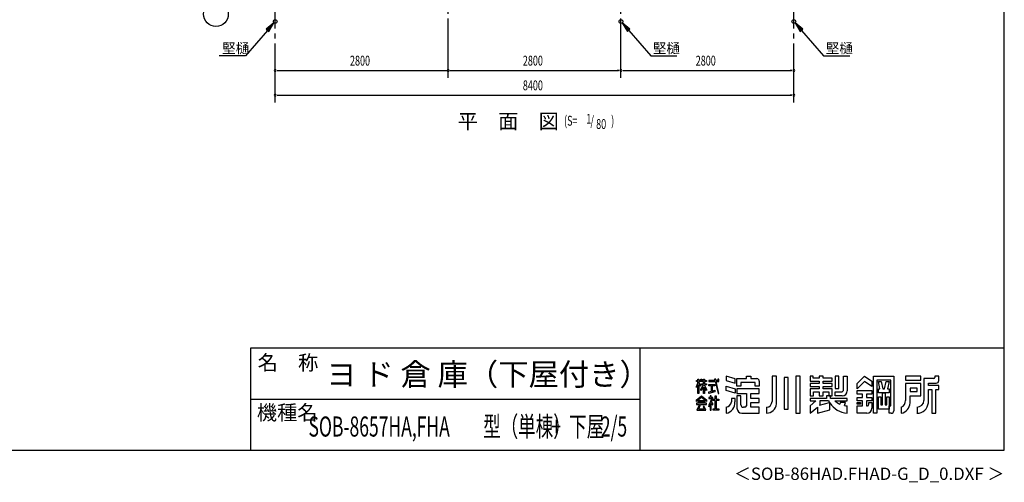
# Model space of a CAD drawing. Extents: x 868 to 32764, y 310 to 22484.
# Drawn here: x 16816 to 32764, y 310 to 7798 of the extents above; entities that cross this region are included whole.
import ezdxf
from ezdxf.enums import TextEntityAlignment as Align

# ---------------------------------------------------------------- set-up
doc = ezdxf.new("R2010")
doc.units = 0
doc.header["$LTSCALE"] = 80
doc.header["$MEASUREMENT"] = 0
doc.linetypes.add('1PL-M', pattern=[15, 12, -1, 1, -1])
for name, color, linetype in [('1PL-M1', 6, '1PL-M'), ('FILENAME', 7, 'CONTINUOUS'), ('HIKIDASHI', 6, 'CONTINUOUS'), ('NAME', 20, 'CONTINUOUS'), ('SUNPOU', 4, 'CONTINUOUS'), ('U1', 3, 'CONTINUOUS'), ('WAKUMOJI-01', 130, 'CONTINUOUS'), ('WAKUSEN-01', 50, 'CONTINUOUS'), ('WAKUSEN-02', 130, 'CONTINUOUS'), ('YODOROGO', 130, 'CONTINUOUS')]:
    doc.layers.add(name, color=color, linetype=linetype)
doc.styles.add('00', font='ROMANS', dxfattribs={"width": 0.666667, "bigfont": 'BIGFONT'})
doc.styles.add('01', font='ROMANS', dxfattribs={"height": 3, "bigfont": 'BIGFONT'})
doc.styles.add('FILENAME', font='romans', dxfattribs={"height": 200, "bigfont": 'bigfont'})
doc.styles.add('WAKUMOJI', font='SIMPLEX', dxfattribs={"height": 3, "bigfont": 'BIGFONT'})

msp = doc.modelspace()

# ---------------------------------------------------------------- linework, layer by layer
at = {"layer": '1PL-M1'}
for p, q in [((20955, 6455), (20955, 19365)), ((23755, 6855), (23755, 19365)), ((26555, 6855), (26555, 19365)), ((29355, 6455), (29355, 19365))]:
    msp.add_line(p, q, dxfattribs=at)
at = {"layer": 'HIKIDASHI'}
for p, q in [((20935, 7745), (20810, 7642)), ((20850, 7607), (20935, 7745)), ((26700, 7642), (26575, 7745)), ((26575, 7745), (26660, 7607)), ((29500, 7642), (29375, 7745)), ((29375, 7745), (29460, 7607)), ((20830, 7624), (20472, 7215)), ((20810, 7642), (20850, 7607)), ((26660, 7607), (26700, 7642)), ((26680, 7624), (27038, 7215)), ((29460, 7607), (29500, 7642)), ((29480, 7624), (29838, 7215)), ((20472, 7215), (20049, 7215)), ((27038, 7215), (27461, 7215)), ((29838, 7215), (30261, 7215))]:
    msp.add_line(p, q, dxfattribs=at)
for points in [[(20850, 7607), (20810, 7642), (20935, 7745)], [(26700, 7642), (26660, 7607), (26575, 7745)], [(29500, 7642), (29460, 7607), (29375, 7745)]]:
    msp.add_solid(points, dxfattribs=at)
at = {"layer": 'SUNPOU'}
for p, q in [((20985, 6975), (21015, 6975)), ((20995, 6975), (23755, 6975)), ((23785, 6975), (23815, 6975)), ((23795, 6975), (26515, 6975)), ((26525, 6975), (26495, 6975)), ((26585, 6975), (26615, 6975)), ((26595, 6975), (29315, 6975)), ((29325, 6975), (29295, 6975)), ((20985, 6575), (21015, 6575)), ((20995, 6575), (29315, 6575)), ((29325, 6575), (29295, 6575))]:
    msp.add_line(p, q, dxfattribs=at)
msp.add_circle((19995, 7888), 200, dxfattribs=at)
for centre, start, end in [((20955, 6975), 0, 180), ((20955, 6975), 180, 0), ((23755, 6975), 0, 180), ((23755, 6975), 180, 0), ((26555, 6975), 0, 180), ((26555, 6975), 0, 180), ((26555, 6975), 180, 0), ((26555, 6975), 180, 0), ((29355, 6975), 0, 180), ((29355, 6975), 180, 0), ((20955, 6575), 0, 180), ((20955, 6575), 180, 0), ((29355, 6575), 0, 180), ((29355, 6575), 180, 0)]:
    msp.add_arc(centre, 15, start, end, dxfattribs=at)
at = {"layer": 'U1'}
for centre in [(20955, 7767), (26555, 7767), (29355, 7767)]:
    msp.add_circle(centre, 30, dxfattribs=at)
at = {"layer": 'WAKUSEN-01'}
for p, q in [((32764, 828), (32764, 22484)), ((20560, 2484), (32764, 2484)), ((20560, 828), (20560, 2484)), ((868, 828), (32764, 828))]:
    msp.add_line(p, q, dxfattribs=at)
at = {"layer": 'WAKUSEN-02'}
for p, q in [((26868, 828), (26868, 2484)), ((20560, 1656), (26868, 1656))]:
    msp.add_line(p, q, dxfattribs=at)
at = {"layer": 'YODOROGO'}
for p, q in [((27778, 1956), (27802, 1956)), ((27778, 1940), (27778, 1956)), ((27802, 1940), (27778, 1940)), ((27778, 1860), (27802, 1915)), ((27802, 1980), (27818, 1980)), ((27802, 1956), (27802, 1980)), ((27802, 1915), (27802, 1940)), ((27818, 1980), (27818, 1956)), ((27818, 1956), (27850, 1956)), ((27818, 1940), (27818, 1918)), ((27890, 1940), (27818, 1940)), ((27818, 1918), (27842, 1884)), ((27850, 1980), (27866, 1980)), ((27850, 1956), (27850, 1980)), ((27866, 1980), (27866, 1956)), ((27866, 1956), (27890, 1956)), ((27890, 1980), (27906, 1980)), ((27890, 1956), (27890, 1980)), ((27890, 1901), (27890, 1940)), ((27906, 1980), (27906, 1956)), ((27906, 1956), (27938, 1956)), ((27906, 1940), (27906, 1901)), ((27938, 1940), (27906, 1940)), ((27938, 1956), (27938, 1940)), ((27978, 1956), (27978, 1940)), ((28077, 1956), (27978, 1956)), ((27978, 1940), (28080, 1940)), ((28071, 1980), (28077, 1956)), ((28091, 1980), (28071, 1980)), ((28080, 1940), (28130, 1748)), ((28096, 1956), (28091, 1980)), ((28122, 1956), (28096, 1956)), ((28099, 1940), (28138, 1940)), ((28138, 1748), (28099, 1940)), ((28122, 1980), (28122, 1956)), ((28138, 1980), (28122, 1980)), ((28138, 1956), (28138, 1980)), ((28138, 1940), (28138, 1956)), ((28402, 1985), (28258, 2028)), ((28258, 2028), (28258, 1960)), ((28258, 1960), (28402, 1917)), ((28402, 1917), (28402, 1985)), ((28434, 1988), (28586, 1988)), ((28434, 1868), (28434, 1988)), ((28730, 1924), (28498, 1924)), ((28498, 1924), (28498, 1868)), ((28586, 2028), (28658, 2028)), ((28586, 1988), (28586, 2028)), ((28658, 2028), (28658, 1988)), ((28658, 1988), (28754, 1988)), ((28730, 1868), (28730, 1924)), ((28794, 1948), (28794, 1868)), ((29002, 2028), (29002, 1620)), ((29074, 2028), (29002, 2028)), ((29074, 1580), (29074, 2028)), ((29198, 2008), (29198, 1492)), ((29262, 2008), (29198, 2008)), ((29262, 1492), (29262, 2008)), ((29386, 2028), (29386, 1428)), ((29458, 2028), (29386, 2028)), ((29458, 1428), (29458, 2028)), ((29618, 2028), (29618, 1948)), ((29666, 2028), (29618, 2028)), ((29618, 1948), (29766, 1948)), ((29666, 1996), (29666, 2028)), ((29766, 1996), (29666, 1996)), ((29766, 2028), (29766, 1996)), ((29830, 2028), (29766, 2028)), ((29766, 1948), (29766, 1908)), ((29830, 1996), (29830, 2028)), ((29978, 1996), (29830, 1996)), ((29830, 1948), (29978, 1948)), ((29830, 1908), (29830, 1948)), ((29978, 1948), (29978, 1996)), ((30082, 2028), (30022, 2028)), ((30022, 2028), (30022, 1828)), ((30082, 1828), (30082, 2028)), ((30162, 2028), (30218, 2028)), ((30162, 1812), (30162, 2028)), ((30218, 2028), (30218, 1788)), ((30382, 1908), (30498, 2028)), ((30498, 1940), (30382, 1820)), ((30498, 2028), (30618, 1948)), ((30618, 1860), (30498, 1940)), ((30618, 1948), (30618, 1860)), ((30646, 1428), (30646, 2028)), ((30646, 2028), (30974, 2028)), ((30698, 1964), (30698, 1428)), ((30926, 1964), (30698, 1964)), ((30724, 1940), (30772, 1940)), ((30750, 1820), (30724, 1940)), ((30772, 1940), (30798, 1820)), ((30826, 1820), (30852, 1940)), ((30852, 1940), (30900, 1940)), ((30900, 1940), (30874, 1820)), ((30926, 1548), (30926, 1964)), ((30974, 2028), (30974, 1468)), ((31414, 2028), (31166, 2028)), ((31166, 2028), (31166, 1964)), ((31166, 1964), (31414, 1964)), ((31414, 1964), (31414, 2028)), ((31462, 1988), (31462, 1636)), ((31622, 1988), (31462, 1988)), ((31534, 1916), (31662, 1916)), ((31534, 1876), (31534, 1916)), ((31638, 2028), (31638, 2004)), ((31702, 2028), (31638, 2028)), ((31702, 1956), (31702, 2028)), ((27802, 1891), (27778, 1844)), ((27778, 1844), (27778, 1860)), ((27802, 1748), (27802, 1891)), ((27818, 1894), (27818, 1748)), ((27842, 1868), (27818, 1894)), ((27842, 1884), (27842, 1868)), ((27850, 1813), (27890, 1880)), ((27890, 1848), (27850, 1797)), ((27850, 1797), (27850, 1813)), ((27858, 1901), (27890, 1901)), ((27858, 1885), (27858, 1901)), ((27890, 1885), (27858, 1885)), ((27890, 1880), (27890, 1885)), ((27890, 1748), (27890, 1848)), ((27906, 1901), (27938, 1901)), ((27906, 1885), (27906, 1881)), ((27938, 1885), (27906, 1885)), ((27906, 1881), (27938, 1813)), ((27906, 1849), (27906, 1748)), ((27938, 1797), (27906, 1849)), ((27938, 1901), (27938, 1885)), ((27938, 1813), (27938, 1797)), ((27978, 1893), (28078, 1893)), ((27978, 1873), (27978, 1893)), ((28022, 1873), (27978, 1873)), ((27978, 1772), (28022, 1785)), ((28078, 1776), (27978, 1748)), ((27978, 1748), (27978, 1772)), ((28022, 1785), (28022, 1873)), ((28034, 1873), (28034, 1787)), ((28078, 1873), (28034, 1873)), ((28034, 1787), (28078, 1799)), ((28078, 1893), (28078, 1873)), ((28078, 1799), (28078, 1776)), ((28258, 1868), (28402, 1825)), ((28258, 1796), (28258, 1868)), ((28402, 1753), (28258, 1796)), ((28402, 1825), (28402, 1753)), ((28498, 1868), (28434, 1868)), ((28794, 1820), (28434, 1820)), ((28434, 1820), (28434, 1748)), ((28794, 1868), (28730, 1868)), ((28794, 1748), (28794, 1820)), ((29618, 1908), (29618, 1860)), ((29766, 1908), (29618, 1908)), ((29618, 1860), (29766, 1860)), ((29618, 1820), (29618, 1708)), ((29766, 1820), (29618, 1820)), ((29674, 1708), (29674, 1772)), ((29674, 1772), (29766, 1772)), ((29766, 1860), (29766, 1820)), ((29766, 1772), (29766, 1708)), ((29978, 1908), (29830, 1908)), ((29830, 1860), (29978, 1860)), ((29830, 1820), (29830, 1860)), ((29978, 1820), (29830, 1820)), ((29830, 1772), (29922, 1772)), ((29830, 1708), (29830, 1772)), ((29922, 1772), (29922, 1708)), ((29978, 1860), (29978, 1908)), ((29978, 1708), (29978, 1820)), ((30022, 1828), (30082, 1828)), ((30022, 1772), (30122, 1772)), ((30022, 1708), (30022, 1772)), ((30382, 1820), (30382, 1908)), ((30382, 1796), (30618, 1796)), ((30382, 1736), (30382, 1796)), ((30618, 1796), (30618, 1736)), ((30724, 1820), (30750, 1820)), ((30724, 1756), (30724, 1820)), ((30900, 1756), (30724, 1756)), ((30792, 1564), (30792, 1756)), ((30792, 1756), (30832, 1756)), ((30798, 1820), (30826, 1820)), ((30832, 1756), (30832, 1564)), ((30874, 1820), (30900, 1820)), ((30900, 1820), (30900, 1756)), ((31414, 1908), (31166, 1908)), ((31166, 1908), (31166, 1636)), ((31238, 1836), (31238, 1780)), ((31350, 1836), (31238, 1836)), ((31238, 1780), (31350, 1780)), ((31350, 1780), (31350, 1836)), ((31414, 1708), (31414, 1908)), ((31702, 1876), (31534, 1876)), ((31534, 1596), (31534, 1812)), ((31534, 1812), (31590, 1812)), ((31590, 1812), (31590, 1428)), ((31654, 1428), (31654, 1812)), ((31654, 1812), (31702, 1812)), ((31702, 1812), (31702, 1876)), ((27778, 1644), (27858, 1708)), ((27858, 1684), (27778, 1620)), ((27778, 1620), (27778, 1644)), ((27818, 1748), (27802, 1748)), ((27810, 1609), (27810, 1633)), ((27810, 1633), (27906, 1633)), ((27906, 1609), (27810, 1609)), ((27858, 1708), (27938, 1644)), ((27938, 1620), (27858, 1684)), ((27906, 1748), (27890, 1748)), ((27906, 1633), (27906, 1609)), ((27938, 1644), (27938, 1620)), ((27978, 1684), (27978, 1668)), ((28002, 1684), (27978, 1684)), ((28026, 1668), (27978, 1557)), ((27978, 1668), (28026, 1668)), ((28002, 1708), (28002, 1684)), ((28018, 1708), (28002, 1708)), ((28018, 1684), (28018, 1708)), ((28041, 1684), (28018, 1684)), ((28020, 1611), (28041, 1660)), ((28042, 1583), (28020, 1611)), ((28041, 1660), (28041, 1684)), ((28050, 1656), (28082, 1656)), ((28050, 1632), (28050, 1656)), ((28082, 1632), (28050, 1632)), ((28082, 1656), (28082, 1708)), ((28082, 1708), (28098, 1708)), ((28082, 1500), (28082, 1632)), ((28098, 1708), (28098, 1656)), ((28098, 1656), (28138, 1656)), ((28098, 1632), (28098, 1500)), ((28138, 1632), (28098, 1632)), ((28130, 1748), (28138, 1748)), ((28138, 1656), (28138, 1632)), ((28402, 1668), (28346, 1668)), ((28346, 1668), (28346, 1612)), ((28402, 1612), (28402, 1668)), ((28434, 1748), (28586, 1748)), ((28434, 1708), (28434, 1508)), ((28498, 1708), (28434, 1708)), ((28498, 1564), (28498, 1708)), ((28586, 1748), (28586, 1548)), ((28658, 1668), (28658, 1748)), ((28658, 1748), (28794, 1748)), ((28794, 1668), (28658, 1668)), ((28658, 1604), (28794, 1604)), ((28658, 1524), (28658, 1604)), ((28794, 1604), (28794, 1668)), ((29618, 1708), (29674, 1708)), ((29618, 1668), (29618, 1628)), ((29886, 1668), (29618, 1668)), ((29618, 1668), (29618, 1628)), ((29886, 1668), (29618, 1668)), ((29713, 1628), (29618, 1548)), ((29618, 1628), (29713, 1628)), ((29713, 1628), (29618, 1548)), ((29618, 1628), (29713, 1628)), ((29766, 1708), (29830, 1708)), ((29771, 1557), (29934, 1600)), ((29918, 1628), (29778, 1628)), ((29778, 1628), (29778, 1562)), ((29950, 1708), (29886, 1708)), ((29950, 1708), (29886, 1708)), ((29886, 1708), (29886, 1668)), ((29886, 1708), (29886, 1668)), ((29922, 1708), (29978, 1708)), ((29950, 1668), (29950, 1708)), ((29950, 1668), (29950, 1708)), ((30218, 1668), (29950, 1668)), ((30218, 1668), (29950, 1668)), ((30018, 1628), (30218, 1628)), ((30018, 1628), (30218, 1628)), ((30138, 1708), (30022, 1708)), ((30106, 1604), (30098, 1576)), ((30106, 1604), (30098, 1576)), ((30190, 1604), (30106, 1604)), ((30190, 1604), (30106, 1604)), ((30178, 1552), (30190, 1604)), ((30178, 1552), (30190, 1604)), ((30218, 1628), (30218, 1668)), ((30218, 1628), (30218, 1668)), ((30466, 1736), (30382, 1736)), ((30382, 1628), (30382, 1680)), ((30382, 1680), (30466, 1680)), ((30466, 1628), (30382, 1628)), ((30382, 1602), (30434, 1602)), ((30382, 1574), (30382, 1602)), ((30386, 1598), (30430, 1598)), ((30386, 1578), (30386, 1598)), ((30430, 1598), (30430, 1578)), ((30434, 1602), (30434, 1574)), ((30466, 1680), (30466, 1736)), ((30466, 1548), (30466, 1628)), ((30618, 1736), (30530, 1736)), ((30530, 1736), (30530, 1680)), ((30530, 1680), (30618, 1680)), ((30618, 1628), (30530, 1628)), ((30530, 1628), (30530, 1548)), ((30570, 1600), (30618, 1600)), ((30570, 1572), (30570, 1600)), ((30618, 1680), (30618, 1628)), ((30618, 1600), (30618, 1508)), ((30724, 1492), (30724, 1692)), ((30724, 1692), (30764, 1692)), ((30764, 1692), (30764, 1564)), ((30860, 1564), (30860, 1692)), ((30860, 1692), (30900, 1692)), ((30900, 1692), (30900, 1492)), ((31238, 1596), (31238, 1708)), ((31238, 1708), (31414, 1708)), ((27778, 1589), (27778, 1569)), ((27938, 1589), (27778, 1589)), ((27778, 1569), (27825, 1569)), ((27825, 1569), (27786, 1476)), ((27786, 1476), (27930, 1476)), ((27816, 1496), (27845, 1569)), ((27902, 1496), (27816, 1496)), ((27845, 1569), (27938, 1569)), ((27885, 1536), (27902, 1496)), ((27901, 1536), (27885, 1536)), ((27930, 1476), (27901, 1536)), ((27938, 1569), (27938, 1589)), ((27978, 1533), (28002, 1580)), ((27978, 1557), (27978, 1533)), ((28002, 1580), (28002, 1476)), ((28002, 1476), (28018, 1476)), ((28018, 1585), (28042, 1563)), ((28018, 1476), (28018, 1585)), ((28042, 1563), (28042, 1583)), ((28050, 1500), (28082, 1500)), ((28050, 1476), (28050, 1500)), ((28138, 1476), (28050, 1476)), ((28098, 1500), (28138, 1500)), ((28138, 1500), (28138, 1476)), ((28258, 1524), (28258, 1428)), ((28562, 1524), (28538, 1524)), ((28794, 1524), (28658, 1524)), ((28794, 1428), (28794, 1524)), ((28914, 1524), (28914, 1428)), ((29198, 1492), (29262, 1492)), ((29618, 1548), (29618, 1428)), ((29618, 1548), (29618, 1428)), ((29618, 1428), (29738, 1528)), ((29618, 1428), (29738, 1528)), ((29738, 1528), (29738, 1428)), ((29738, 1528), (29738, 1428)), ((29738, 1428), (29938, 1481)), ((29738, 1428), (29938, 1481)), ((29778, 1562), (29771, 1557)), ((29938, 1481), (29938, 1595)), ((29938, 1481), (29938, 1595)), ((30218, 1428), (30218, 1548)), ((30218, 1428), (30218, 1548)), ((30434, 1574), (30382, 1574)), ((30382, 1548), (30466, 1548)), ((30382, 1428), (30382, 1548)), ((30430, 1578), (30386, 1578)), ((30390, 1594), (30426, 1594)), ((30390, 1582), (30390, 1594)), ((30426, 1582), (30390, 1582)), ((30394, 1590), (30422, 1590)), ((30394, 1586), (30394, 1590)), ((30422, 1586), (30394, 1586)), ((30422, 1590), (30422, 1586)), ((30426, 1594), (30426, 1582)), ((30530, 1548), (30546, 1548)), ((30900, 1492), (30724, 1492)), ((30764, 1564), (30792, 1564)), ((30832, 1564), (30860, 1564)), ((30900, 1548), (30926, 1548)), ((30900, 1428), (30900, 1548)), ((31094, 1524), (31094, 1428)), ((31350, 1528), (31350, 1428)), ((28514, 1428), (28794, 1428)), ((29386, 1428), (29458, 1428)), ((30538, 1428), (30382, 1428)), ((30698, 1428), (30646, 1428)), ((30934, 1428), (30900, 1428)), ((31590, 1428), (31654, 1428))]:
    msp.add_line(p, q, dxfattribs=at)
for centre, radius, start, end in [((28754, 1948), 40, 0, 90), ((31622, 2004), 16, 270, 0), ((31662, 1956), 40, 270, 0), ((30122, 1812), 40, 270, 0), ((30138, 1788), 80, 270, 0), ((28226, 1601), 176, 280.3644, 3.5415), ((28236, 1634), 112, 281.2491, 348.7509), ((28907, 1618), 94.7, 274.0524, 0.9267), ((30254, 1808), 382, 208.1411, 212.921), ((30230, 1869), 321, 228.6181, 245.6603), ((30230, 1869), 321, 228.6181, 245.6603), ((31040, 1638), 126, 295.3405, 359.189), ((31060, 1603), 178, 281.0263, 357.7711), ((31352, 1638), 110, 269.0041, 358.9126), ((31354, 1608), 180, 268.6285, 356.1664), ((28514, 1508), 80, 180, 270), ((28538, 1564), 40, 180, 270), ((28562, 1548), 24, 270, 0), ((28909, 1593), 165, 271.5351, 355.5273), ((30254, 1808), 382, 213.9611, 264.4787), ((30254, 1808), 382, 213.9611, 264.4787), ((30230, 1869), 321, 260.6063, 267.779), ((30230, 1869), 321, 260.6063, 267.779), ((30538, 1508), 80, 270, 0), ((30546, 1572), 24, 270, 360), ((30934, 1468), 40, 270, 0)]:
    msp.add_arc(centre, radius, start, end, dxfattribs=at)

# ---------------------------------------------------------------- texts
at = {"layer": 'FILENAME', "style": 'FILENAME'}
msp.add_text('＜SOB-86HAD.FHAD-G_D_0.DXF ＞', height=200, dxfattribs=at).set_placement((32764, 348), align=Align.RIGHT)
at = {"layer": 'HIKIDASHI', "style": '01'}
for s, height, p in [('堅樋', 160, (20096, 7255)), ('堅樋', 160, (27073, 7255)), ('堅樋', 160, (29873, 7255)), ('平\u3000面\u3000図', 240, (23911, 6034))]:
    msp.add_text(s, height=height, dxfattribs=at).set_placement(p)
at = {"layer": 'HIKIDASHI', "style": '00', "width": 0.67}
for s, p in [('(S=', (25633, 6082)), ('1', (25994, 6113)), ('/', (26060, 6082)), (')', (26396, 6082)), ('80', (26153, 6029))]:
    msp.add_text(s, height=160, dxfattribs=at).set_placement(p)
at = {"layer": 'NAME', "style": '01'}
msp.add_text('ヨ ド 倉 庫（下屋付き）', height=360, dxfattribs=at).set_placement((21781, 1878))
at = {"layer": 'NAME', "style": '00', "width": 0.64}
for s, p in [('SOB-8657HA,FHA', (21494, 1050)), ('型（単棟）', (24323, 1050)), ('+', (25428, 1050)), ('下屋', (25716, 1050)), ('2/5', (26229, 1050))]:
    msp.add_text(s, height=325, dxfattribs=at).set_placement(p)
at = {"layer": 'SUNPOU', "style": '00', "width": 0.67}
for s, p in [('2800', (22166, 7055)), ('2800', (24966, 7055)), ('2800', (27766, 7055)), ('2800', (27766, 7055)), ('8400', (24966, 6655))]:
    msp.add_text(s, height=160, dxfattribs=at).set_placement(p)
at = {"layer": 'WAKUMOJI-01', "style": 'WAKUMOJI'}
for s, p in [('名\u3000称', (20670, 2126)), ('機種名', (20657, 1319))]:
    msp.add_text(s, height=240, dxfattribs=at).set_placement(p)

doc.saveas('drawing.dxf')
